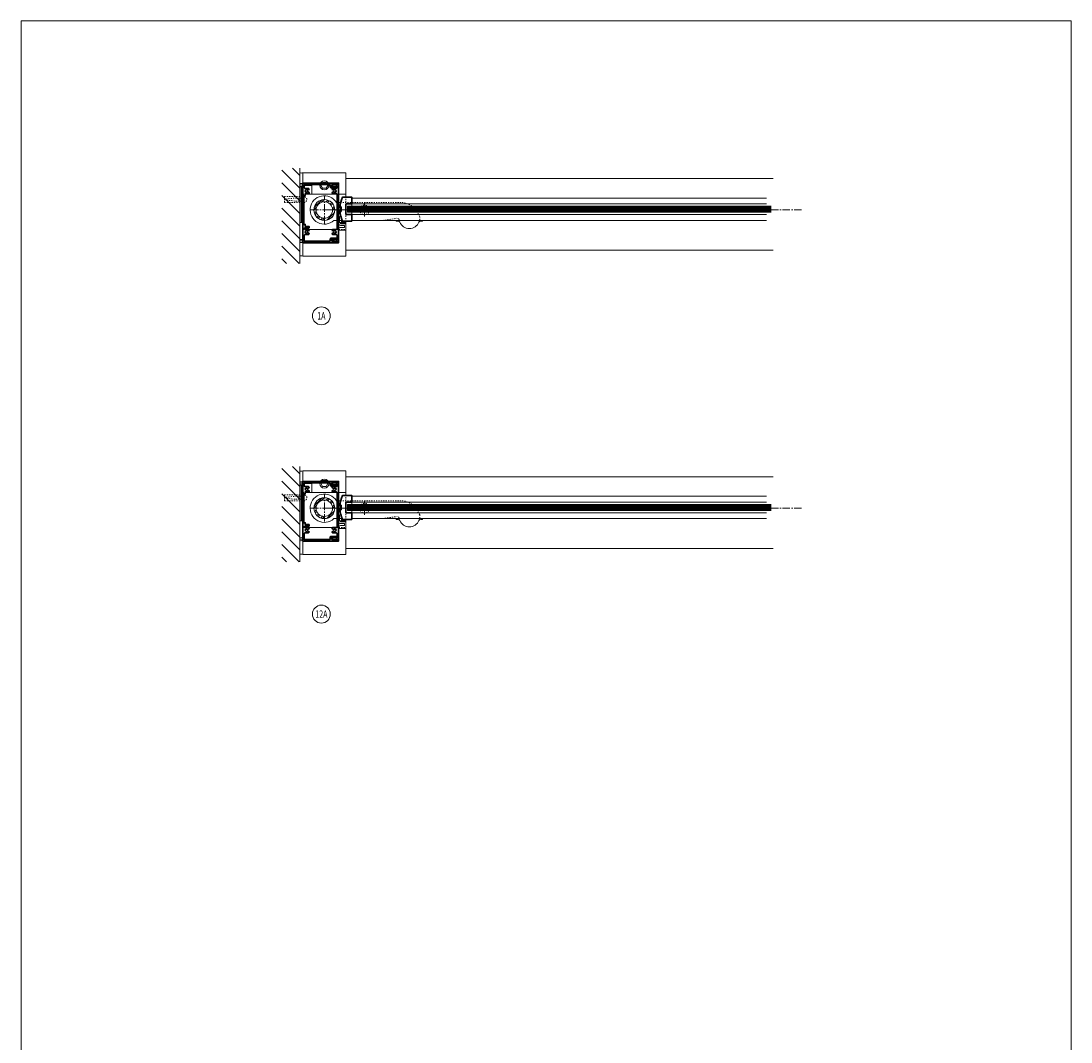
# Model space of a CAD drawing. Units: inches. Extents: x -27 to 601, y -14 to 299.
# Drawn here: x 501 to 589, y 142 to 228 of the extents above; entities that cross this region are included whole.
import ezdxf

# ---------------------------------------------------------------- set-up
doc = ezdxf.new("R2010")
doc.units = ezdxf.units.IN
doc.header["$MEASUREMENT"] = 0
doc.linetypes.add('CENTER', pattern=[0.95, 0.625, -0.125, 0.075, -0.125])
doc.linetypes.add('DASHED', pattern=[0.2, 0.1, -0.1])
for name, color, linetype, lineweight in [('CENTERLINE', 5, 'CENTER', 9), ('CENTERLINE BAL HARD', 3, 'CENTER', 9), ('HATCH', 3, 'Continuous', 9), ('HIDDEN DK BLUE', 5, 'DASHED', 9), ('HIDDEN LT BLUE', 4, 'DASHED', 13), ('LINE DK BLUE', 5, 'Continuous', 9), ('LINE LT BLUE', 4, 'Continuous', 13), ('LINE MAGENTA', 6, 'Continuous', 30), ('LINE RED', 1, 'Continuous', 15), ('TEXT', 1, 'Continuous', 13), ('TEXT BLUE', 5, 'Continuous', 9)]:
    doc.layers.add(name, color=color, linetype=linetype, lineweight=lineweight)
doc.styles.get("Standard").update_dxf_attribs({"font": 'complex.shx', "width": 0.6, "height": 0.15625})

# ---------------------------------------------------------------- blocks, each defined once
blk = doc.blocks.new('*U209')
at = {"layer": 'HIDDEN LT BLUE'}
for p, q in [((1.336, 0.625), (6.439, 0.625)), ((4.875, -0.875), (6.117, -0.7)), ((7.991, -0.564), (7.738, -0.125))]:
    blk.add_line(p, q, dxfattribs=at)
for centre, radius, start, end in [((6.439, -0.875), 1.5, 30, 90), ((6.134, -0.824), 0.125, 7.83044, 98), ((7.125, -0.688), 0.875, 187.83044, 203.13024), ((7.125, -0.688), 0.875, 336.86976, 8.12517)]:
    blk.add_arc(centre, radius, start, end, dxfattribs=at)
at = {"layer": 'LINE LT BLUE'}
for p, q in [((1.336, 0.625), (1.009, 0.625)), ((0.802, -0.875), (1.556, -0.875)), ((6.032, -0.875), (6.032, -0.937)), ((8.218, -0.875), (8.218, -0.937)), ((6.177, -0.937), (6.032, -0.937)), ((8.218, -0.937), (8.073, -0.937))]:
    blk.add_line(p, q, dxfattribs=at)
for centre, radius, start, end in [((0, 0), 1.188, 31.75686, 312.5369), ((6.177, -1.093), 0.156, 23.13024, 90), ((7.125, -0.688), 0.875, 203.13024, 336.86976), ((8.073, -1.093), 0.156, 90, 156.86976)]:
    blk.add_arc(centre, radius, start, end, dxfattribs=at)
blk = doc.blocks.new('*U11')
at = {"layer": 'LINE RED'}
for p, q in [((0, 1.625), (-0.25, 1.625)), ((-0.25, 1.625), (-0.25, -1.375)), ((-0.125, 1.625), (-0.125, -1.375)), ((-0.0625, 1.625), (-0.0625, -1.375)), ((0, -1.375), (-0.25, -1.375))]:
    blk.add_line(p, q, dxfattribs=at)
blk = doc.blocks.new('*U26')
at = {"layer": 'HIDDEN LT BLUE'}
for p, q in [((-1.625, 0.25), (-1.625, -0.25)), ((-1.625, 0.25), (-0.375, 0.25)), ((-1.5, 0.042), (-0.75, 0.125)), ((-1.5, 0.042), (-1.5, -0.042)), ((0, 0.125), (-0.75, 0.125)), ((-1.625, -0.25), (-0.375, -0.25)), ((-0.75, -0.125), (-1.5, -0.042)), ((0, -0.125), (-0.75, -0.125))]:
    blk.add_line(p, q, dxfattribs=at)
blk.add_arc((0, 0), 0.25, 270, 90, dxfattribs=at)
blk = doc.blocks.new('*U129')
at = {"layer": 'LINE DK BLUE'}
for p, q in [((1.441, -0.8), (1.441, -1.06)), ((1.498, -1.06), (1.498, -0.861)), ((1.556, -1.06), (1.556, -0.875)), ((1.613, -1.06), (1.613, -0.875)), ((1.671, -0.875), (1.671, -1.06)), ((1.751, -1.06), (1.361, -1.06))]:
    blk.add_line(p, q, dxfattribs=at)
at = {"layer": 'LINE LT BLUE'}
blk.add_lwpolyline([(1.703, -1.312), (1.688, -1.328), (1.688, -1.397), (1.344, -1.397, 0.414214), (1.219, -1.522), (1.219, -1.563), (1.188, -1.563), (1.188, -1.625), (1.813, -1.625), (1.813, -1), (1.686, -1, 1), (1.686, -1.03), (1.751, -1.03), (1.751, -1.09), (1.361, -1.09), (1.361, -1.03), (1.426, -1.03, 1), (1.426, -1), (1.281, -1), (1.281, -0.515, 0.414214), (1.266, -0.5), (1.188, -0.5), (1.188, -0.562), (1.204, -0.562, -0.414214), (1.219, -0.577), (1.219, -1.103, 0.414214), (1.344, -1.228), (1.688, -1.228), (1.688, -1.298)], format="xyb", close=True, dxfattribs=at)
blk = doc.blocks.new('2150')
at = {"layer": 'LINE MAGENTA'}
blk.add_lwpolyline([(-0.454, 0.032), (-0.093, 0), (0, 0), (0, 4.75), (-0.093, 4.75), (-0.454, 4.718, 0.876976), (-0.459, 4.619), (-0.242, 4.581), (-0.198, 4.625), (-0.125, 4.625), (-0.125, 4.499, -0.414214), (-0.187, 4.437), (-0.468, 4.437, 0.414214), (-0.53, 4.375), (-0.53, 4.345), (-0.402, 4.271, -3.732051), (-0.402, 4.167), (-0.53, 4.093), (-0.53, 4.063, 0.414214), (-0.468, 4.001), (-0.187, 4.001, -0.414214), (-0.125, 3.939), (-0.125, 3.515), (-0.11, 3.5), (-0.125, 3.485), (-0.125, 1.265), (-0.11, 1.25), (-0.125, 1.235), (-0.125, 1.062, -0.414214), (-0.187, 1), (-0.468, 1, 0.414214), (-0.53, 0.938), (-0.53, 0.908), (-0.402, 0.834, -3.732051), (-0.402, 0.73), (-0.53, 0.656), (-0.53, 0.626, 0.414214), (-0.468, 0.564), (-0.187, 0.564, -0.414214), (-0.125, 0.502), (-0.125, 0.125), (-0.198, 0.125), (-0.242, 0.169), (-0.459, 0.131, 0.876976)], format="xyb", close=True, dxfattribs=at)
blk = doc.blocks.new('2110')
at = {"layer": 'LINE MAGENTA'}
blk.add_lwpolyline([(-1.625, -1.501), (-1.282, -1.501), (-1.282, -1.376), (-1.595, -1.376), (-1.595, -1.218), (-1.72, -1.218), (-1.72, 1.218), (-1.595, 1.218), (-1.595, 1.376), (-1.282, 1.376), (-1.282, 1.468), (-1.41, 1.542, -3.732051), (-1.41, 1.646), (-1.282, 1.72), (-1.282, 1.75, 0.414214), (-1.345, 1.812), (-1.625, 1.812, -0.414214), (-1.688, 1.874), (-1.688, 2.125), (0.487, 2.125), (0.487, 1.938, 0.414214), (0.569, 1.857), (1.062, 1.857), (1.062, 1.957), (0.991, 1.971, 0.316487), (0.958, 1.957), (0.703, 1.957, 0.267949), (0.676, 1.941, -0.267949), (0.649, 1.926), (0.618, 1.926), (0.618, 1.926, -0.414214), (0.587, 1.957), (0.587, 2.041, -0.414214), (0.671, 2.125), (1.188, 2.125), (1.188, 2.25), (-1.812, 2.25), (-1.812, -2.75), (1.188, -2.75), (1.188, -2.625), (0.671, -2.625, -0.414214), (0.587, -2.541), (0.587, -2.457, -0.414214), (0.618, -2.426), (0.649, -2.426, -0.267949), (0.676, -2.442, 0.267949), (0.703, -2.457), (0.958, -2.457, 0.316487), (0.991, -2.471), (1.062, -2.457), (1.062, -2.357), (0.569, -2.357, 0.414214), (0.487, -2.438), (0.487, -2.625), (-1.688, -2.625), (-1.688, -2.123, -0.414214), (-1.625, -2.061), (-1.345, -2.061, 0.414214), (-1.282, -1.999), (-1.282, -1.969), (-1.41, -1.895, -3.732051), (-1.41, -1.791), (-1.282, -1.717), (-1.282, -1.687, 0.414214), (-1.345, -1.625), (-1.625, -1.625, -1)], format="xyb", close=True, dxfattribs=at)
blk.add_blockref('2150', (1.188, -2.625))
blk = doc.blocks.new('1630')
at = {"layer": 'LINE MAGENTA'}
blk.add_lwpolyline([(2.312, -0.938), (1.516, -0.938, -0.086895), (1.316, -0.076, -1.02751), (1.347, -0.076), (1.347, -0.117, 0.414214), (1.363, -0.133), (1.397, -0.133, 0.414214), (1.412, -0.117), (1.412, 0.242, 0.414214), (1.397, 0.258), (1.363, 0.258, 0.414214), (1.347, 0.242), (1.347, 0.201, -1.02751), (1.316, 0.201, -0.086895), (1.516, 1.062), (2.312, 1.062), (2.312, 0.5), (1.812, 0.5), (1.812, -0.375), (2.312, -0.375)], format="xyb", close=True, dxfattribs=at)
at = {"layer": 'LINE RED'}
for p, q in [((1.312, 0.185), (1.332, 0.185)), ((1.312, -0.06), (1.312, 0.185)), ((1.938, 0.312), (1.938, -0.188)), ((2.312, 0.5), (2.312, 0.312)), ((1.312, -0.06), (1.332, -0.06)), ((2.312, -0.188), (2.312, -0.375))]:
    blk.add_line(p, q, dxfattribs=at)

msp = doc.modelspace()

# ---------------------------------------------------------------- hatches: boundary and pattern name
at = {"layer": 'HATCH'}
h = msp.add_hatch(dxfattribs=at)
h.set_pattern_fill('ANSI31', color=256, scale=6, style=0)
h.set_pattern_definition([(135, (689.75, -3e-14), (0.53033, 0.53033), [])])
h.paths.add_polyline_path([(523, 215.715), (524.5, 215.715), (524.5, 211.59), (523.218, 211.59), (523.218, 211.09), (524.5, 211.09), (524.5, 210.09), (524.5, 207.715), (523, 207.715)])
h.paths.add_polyline_path([(523.218, 211.59), (524.5, 211.59), (524.5, 211.465), (524.093, 211.465), (523.343, 211.382), (523.343, 211.299), (524.093, 211.215), (524.5, 211.215), (524.5, 211.09), (523.218, 211.09)], flags=17)
h.paths.add_polyline_path([(523.343, 211.382), (524.093, 211.465), (524.5, 211.465), (524.5, 211.215), (524.093, 211.215), (523.343, 211.299)], flags=16)
h = msp.add_hatch(dxfattribs=at)
h.set_pattern_fill('ANSI32', color=256, style=0)
h.set_pattern_definition([(45, (526.5625, 212.21533), (-0.26517, 0.26517), []), (45, (526.73928, 212.21533), (-0.26517, 0.26517), [])])
h.paths.add_polyline_path([(526.562, 212.903), (526.562, 213.09, 0.414214), (525.688, 212.215), (525.875, 212.215, -0.414214)])
h.paths.add_polyline_path([(527.25, 212.215), (527.438, 212.215, 0.414214), (526.562, 213.09), (526.562, 212.903, -0.414214)])
h.paths.add_polyline_path([(526.562, 211.528), (526.562, 211.34, 0.414214), (527.438, 212.215), (527.25, 212.215, -0.414214)])
h.paths.add_polyline_path([(526.562, 211.34), (526.562, 211.528, -0.414214), (525.875, 212.215), (525.688, 212.215, 0.414214)])
h = msp.add_hatch(dxfattribs=at)
h.set_pattern_fill('ANSI31', color=256, scale=6, style=0)
h.set_pattern_definition([(135, (689.75, -25), (0.53033, 0.53033), [])])
h.paths.add_polyline_path([(523, 190.715), (524.5, 190.715), (524.5, 186.59), (523.218, 186.59), (523.218, 186.09), (524.5, 186.09), (524.5, 185.09), (524.5, 182.715), (523, 182.715)])
h.paths.add_polyline_path([(523.218, 186.59), (524.5, 186.59), (524.5, 186.465), (524.093, 186.465), (523.343, 186.382), (523.343, 186.299), (524.093, 186.215), (524.5, 186.215), (524.5, 186.09), (523.218, 186.09)], flags=17)
h.paths.add_polyline_path([(523.343, 186.382), (524.093, 186.465), (524.5, 186.465), (524.5, 186.215), (524.093, 186.215), (523.343, 186.299)], flags=16)
h = msp.add_hatch(dxfattribs=at)
h.set_pattern_fill('ANSI32', color=256, style=0)
h.set_pattern_definition([(45, (526.5625, 187.21533), (-0.26517, 0.26517), []), (45, (526.73928, 187.21533), (-0.26517, 0.26517), [])])
h.paths.add_polyline_path([(526.562, 187.903), (526.562, 188.09, 0.414214), (525.688, 187.215), (525.875, 187.215, -0.414214)])
h.paths.add_polyline_path([(527.25, 187.215), (527.438, 187.215, 0.414214), (526.562, 188.09), (526.562, 187.903, -0.414214)])
h.paths.add_polyline_path([(526.562, 186.528), (526.562, 186.34, 0.414214), (527.438, 187.215), (527.25, 187.215, -0.414214)])
h.paths.add_polyline_path([(526.562, 186.34), (526.562, 186.528, -0.414214), (525.875, 187.215), (525.688, 187.215, 0.414214)])

# ---------------------------------------------------------------- linework, layer by layer
at = {"layer": 'CENTERLINE'}
for p, q in [((526.562, 211.09), (526.562, 213.34)), ((525.437, 212.215), (527.688, 212.215)), ((529.375, 212.215), (530.5, 212.215)), ((529.938, 211.653), (529.938, 212.778)), ((526.562, 186.09), (526.562, 188.34)), ((529.938, 186.653), (529.938, 187.778)), ((525.437, 187.215), (527.688, 187.215)), ((529.375, 187.215), (530.5, 187.215))]:
    msp.add_line(p, q, dxfattribs=at)
at = {"layer": 'CENTERLINE BAL HARD'}
for p, q in [((526.562, 212.215), (564.188, 212.215)), ((566.563, 212.215), (526.562, 212.215)), ((526.562, 187.215), (564.188, 187.215)), ((566.563, 187.215), (526.562, 187.215))]:
    msp.add_line(p, q, dxfattribs=at)
at = {"layer": 'HATCH'}
msp.add_lwpolyline([(501.139, 228.054), (589.139, 228.054), (589.139, -14.12), (501.139, -14.12)], close=True, dxfattribs=at)
at = {"layer": 'HIDDEN DK BLUE'}
for p, q in [((524.75, 214.278), (524.875, 214.278)), ((524.75, 213.528), (524.968, 213.528)), ((527.625, 213.528), (527.75, 213.528)), ((524.75, 210.591), (524.929, 210.591)), ((527.571, 210.591), (528.375, 210.591)), ((524.75, 189.278), (524.875, 189.278)), ((524.75, 188.528), (524.968, 188.528)), ((527.625, 188.528), (527.75, 188.528)), ((524.75, 185.591), (524.929, 185.591)), ((527.571, 185.591), (528.375, 185.591))]:
    msp.add_line(p, q, dxfattribs=at)
at = {"layer": 'HIDDEN LT BLUE'}
for p, q in [((528.375, 213.34), (528.375, 211.34)), ((528.375, 188.34), (528.375, 186.34))]:
    msp.add_line(p, q, dxfattribs=at)
for centre in [(529.938, 212.215), (529.938, 187.215)]:
    msp.add_circle(centre, 0.406, dxfattribs=at)
at = {"layer": 'LINE DK BLUE'}
for p, q in [((524.5, 215.715), (524.5, 207.715)), ((524.875, 214.278), (525.5, 214.278)), ((525.5, 213.528), (525.5, 214.278)), ((524.968, 213.528), (527.625, 213.528)), ((527.75, 213.528), (528.375, 213.528)), ((528.5, 212.465), (564, 212.465)), ((528.5, 212.403), (564, 212.403)), ((528.5, 212.34), (564, 212.34)), ((528.5, 212.278), (564, 212.278)), ((528.5, 212.215), (564, 212.215)), ((528.5, 212.153), (564, 212.153)), ((528.5, 212.09), (564, 212.09)), ((524.929, 210.591), (527.571, 210.591)), ((524.5, 190.715), (524.5, 182.715)), ((524.875, 189.278), (525.5, 189.278)), ((525.5, 188.528), (525.5, 189.278)), ((524.968, 188.528), (527.625, 188.528)), ((527.75, 188.528), (528.375, 188.528)), ((528.5, 187.465), (564, 187.465)), ((528.5, 187.403), (564, 187.403)), ((528.5, 187.34), (564, 187.34)), ((528.5, 187.278), (564, 187.278)), ((528.5, 187.215), (564, 187.215)), ((528.5, 187.153), (564, 187.153)), ((528.5, 187.09), (564, 187.09)), ((524.929, 185.591), (527.571, 185.591))]:
    msp.add_line(p, q, dxfattribs=at)
for centre, start, end in [((524.625, 215.557), 240, 300), ((524.625, 214.682), 240, 300), ((524.625, 214.557), 240, 300), ((524.625, 214.432), 240, 300), ((524.625, 209.499), 60, 120), ((524.625, 209.374), 60, 120), ((524.625, 209.249), 60, 120), ((524.625, 208.124), 60, 120), ((524.625, 190.557), 240, 300), ((524.625, 189.682), 240, 300), ((524.625, 189.557), 240, 300), ((524.625, 189.432), 240, 300), ((524.625, 184.499), 60, 120), ((524.625, 184.374), 60, 120), ((524.625, 184.249), 60, 120), ((524.625, 183.124), 60, 120)]:
    msp.add_arc(centre, 0.25, start, end, dxfattribs=at)
at = {"layer": 'LINE LT BLUE'}
for p, q in [((528.375, 215.34), (524.75, 215.34)), ((524.75, 208.34), (524.75, 215.34)), ((528.375, 215.34), (528.375, 213.34)), ((528.375, 214.84), (564.188, 214.84)), ((526.274, 214.278), (526.418, 214.528)), ((526.418, 214.028), (526.274, 214.278)), ((526.418, 214.528), (526.707, 214.528)), ((526.707, 214.028), (526.418, 214.028)), ((526.707, 214.528), (526.851, 214.278)), ((526.851, 214.278), (526.707, 214.028)), ((528.875, 213.215), (563.625, 213.215)), ((528.875, 212.715), (563.625, 212.715)), ((528.375, 211.34), (528.375, 208.34)), ((528.875, 211.84), (563.625, 211.84)), ((528.875, 211.34), (563.625, 211.34)), ((528.375, 208.84), (564.188, 208.84)), ((528.375, 208.34), (524.75, 208.34)), ((528.375, 190.34), (524.75, 190.34)), ((524.75, 183.34), (524.75, 190.34)), ((528.375, 190.34), (528.375, 188.34)), ((526.274, 189.278), (526.418, 189.528)), ((526.418, 189.028), (526.274, 189.278)), ((526.418, 189.528), (526.707, 189.528)), ((526.707, 189.528), (526.851, 189.278)), ((526.851, 189.278), (526.707, 189.028)), ((528.375, 189.84), (564.188, 189.84)), ((526.707, 189.028), (526.418, 189.028)), ((528.875, 188.215), (563.625, 188.215)), ((528.875, 187.715), (563.625, 187.715)), ((528.875, 186.84), (563.625, 186.84)), ((528.375, 186.34), (528.375, 183.34)), ((528.875, 186.34), (563.625, 186.34)), ((528.375, 183.34), (524.75, 183.34)), ((528.375, 183.84), (564.188, 183.84))]:
    msp.add_line(p, q, dxfattribs=at)
for centre, radius in [((526.562, 214.278), 0.376), ((526.562, 212.215), 0.875), ((526.562, 212.215), 0.688), ((526.562, 189.278), 0.376), ((526.562, 187.215), 0.875), ((526.562, 187.215), 0.688)]:
    msp.add_circle(centre, radius, dxfattribs=at)
at = {"layer": 'LINE RED'}
for p, q in [((528.5, 212.528), (564, 212.528)), ((528.5, 212.028), (564, 212.028)), ((528.5, 187.528), (564, 187.528)), ((528.5, 187.028), (564, 187.028))]:
    msp.add_line(p, q, dxfattribs=at)
at = {"layer": 'TEXT'}
for centre in [(526.312, 203.34), (526.312, 178.34)]:
    msp.add_circle(centre, 0.75, dxfattribs=at)

# ---------------------------------------------------------------- block references
for name, p in [('*U11', (524.75, 212.528)), ('*U26', (524.843, 213.09)), ('1630', (526.562, 212.215)), ('*U26', (524.843, 188.09)), ('*U11', (524.75, 187.528)), ('1630', (526.562, 187.215))]:
    msp.add_blockref(name, p)
at = {"layer": 'LINE LT BLUE'}
for p in [(526.562, 212.153), (526.562, 187.153)]:
    msp.add_blockref('*U129', p, dxfattribs=at)
at = {"layer": 'TEXT BLUE'}
for name, p in [('2110', (526.562, 212.215)), ('*U209', (526.562, 212.215)), ('2110', (526.562, 187.215)), ('*U209', (526.562, 187.215))]:
    msp.add_blockref(name, p, dxfattribs=at)

# ---------------------------------------------------------------- texts
at = {"layer": 'TEXT', "char_height": 0.625, "width": 0.55025, "attachment_point": 5}
for s, insert in [('{\\W0.7;1A}', (526.312, 203.34)), ('{\\W0.7;12A}', (526.312, 178.34))]:
    msp.add_mtext(s, dxfattribs=dict(at, insert=insert))

doc.saveas('drawing.dxf')
